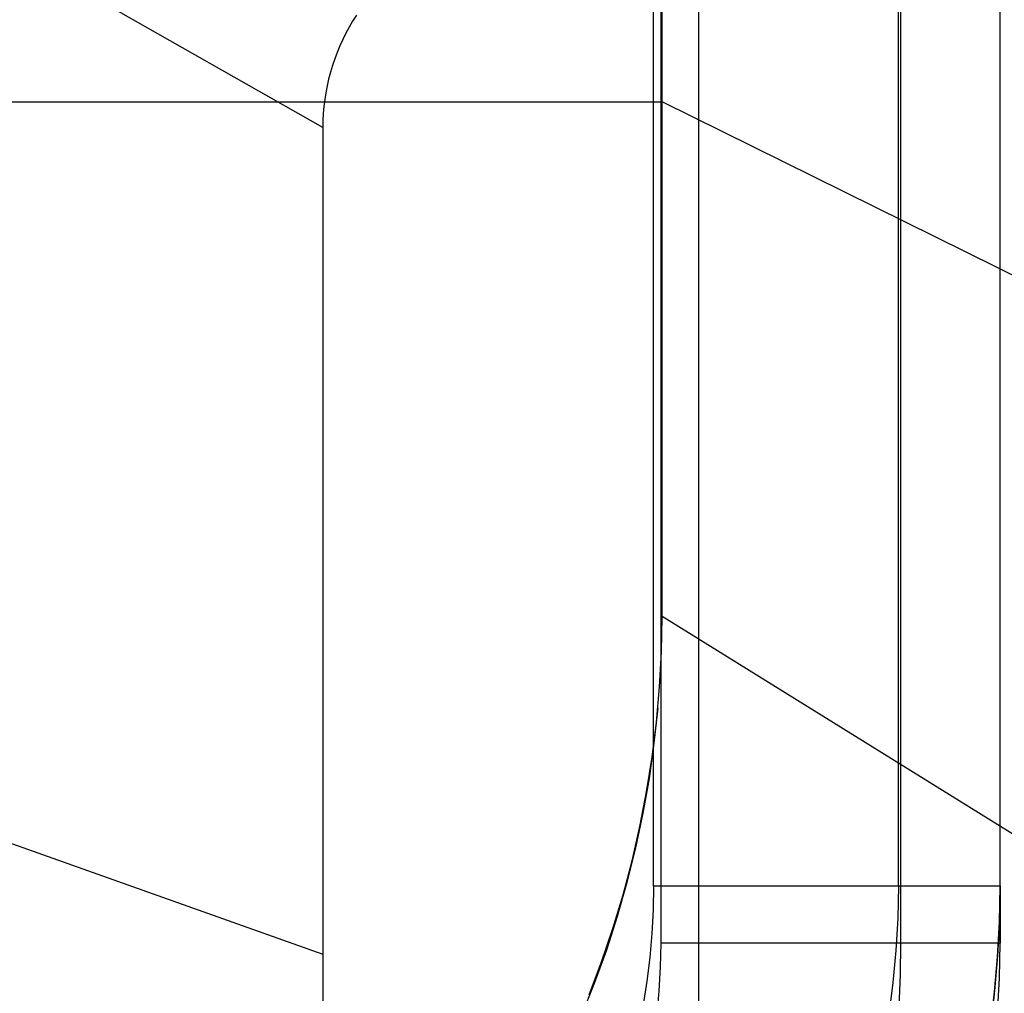
# Model space of a CAD drawing. Units: millimetres. Extents: x -1571 to -929, y -136 to 325.
# Drawn here: x -958 to -944, y -119 to -105 of the extents above; entities that cross this region are included whole.
import ezdxf

# ---------------------------------------------------------------- set-up
doc = ezdxf.new("R2010")
doc.units = ezdxf.units.MM
doc.header["$MEASUREMENT"] = 0
doc.layers.add('CUSCINO', color=192, linetype='Continuous')
doc.layers.add('SCOCCA', color=7, linetype='Continuous')

msp = doc.modelspace()

# ---------------------------------------------------------------- linework, layer by layer
at = {"layer": 'CUSCINO'}
for p, q in [((-948.259, -127.804, 47.499), (-948.259, 319.46, 47.499)), ((-943.865, -117.198, 92.499), (-943.865, 308.854, 92.499)), ((-943.865, -117.198, 92.499), (-943.865, 95.828, 92.499)), ((-953.745, -106.123, -383.039), (-988.745, -86.234, 16.961)), ((-948.794, -113.257, 14.987), (-948.794, -86.269, 14.987)), ((-953.31, -104.569, -383.039), (-953.361, -104.657, -383.039)), ((-953.255, -104.483, -383.039), (-953.31, -104.569, -383.039)), ((-953.361, -104.657, -383.039), (-953.41, -104.747, -383.039)), ((-953.455, -104.838, -383.039), (-953.498, -104.931, -383.039)), ((-953.41, -104.747, -383.039), (-953.455, -104.838, -383.039)), ((-953.498, -104.931, -383.039), (-953.537, -105.026, -383.039)), ((-953.572, -105.121, -383.039), (-953.605, -105.218, -383.039)), ((-953.537, -105.026, -383.039), (-953.572, -105.121, -383.039)), ((-953.605, -105.218, -383.039), (-953.634, -105.316, -383.039)), ((-953.66, -105.415, -383.039), (-953.683, -105.515, -383.039)), ((-953.634, -105.316, -383.039), (-953.66, -105.415, -383.039)), ((-953.683, -105.515, -383.039), (-953.702, -105.615, -383.039)), ((-953.717, -105.716, -383.039), (-953.729, -105.817, -383.039)), ((-953.702, -105.615, -383.039), (-953.717, -105.716, -383.039)), ((-988.745, -105.75, 16.961), (-948.794, -105.75, 14.987)), ((-988.745, -105.75, 16.961), (-953.745, -118.181, -383.039)), ((-953.729, -105.817, -383.039), (-953.738, -105.919, -383.039)), ((-928.755, -115.664, -383.039), (-948.794, -105.75, 14.987)), ((-953.738, -105.919, -383.039), (-953.743, -106.021, -383.039)), ((-953.743, -106.021, -383.039), (-953.745, -106.123, -383.039)), ((-953.745, -106.123, -383.039), (-953.745, -129.558, -383.039)), ((-948.804, -113.771, 14.988), (-948.794, -113.257, 14.987)), ((-928.755, -125.7, -383.039), (-948.794, -113.257, 14.987)), ((-948.832, -114.285, 14.989), (-948.804, -113.771, 14.988)), ((-948.878, -114.797, 14.991), (-948.832, -114.285, 14.989)), ((-948.909, -115.107, 14.99), (-948.854, -114.593, 14.99)), ((-948.941, -115.307, 14.994), (-948.878, -114.797, 14.991)), ((-948.981, -115.618, 14.989), (-948.909, -115.107, 14.99)), ((-949.021, -115.815, 14.998), (-948.941, -115.307, 14.994)), ((-949.071, -116.127, 14.987), (-948.981, -115.618, 14.989)), ((-949.118, -116.319, 15.003), (-949.021, -115.815, 14.998)), ((-949.179, -116.632, 14.984), (-949.071, -116.127, 14.987)), ((-949.233, -116.82, 15.009), (-949.118, -116.319, 15.003)), ((-949.304, -117.133, 14.98), (-949.179, -116.632, 14.984)), ((-949.365, -117.317, 15.015), (-949.233, -116.82, 15.009)), ((-949.446, -117.63, 14.975), (-949.304, -117.133, 14.98)), ((-943.874, -117.71, 92.499), (-943.865, -117.198, 92.499)), ((-949.514, -117.809, 15.023), (-949.365, -117.317, 15.015)), ((-949.604, -118.121, 14.969), (-949.446, -117.63, 14.975)), ((-943.9, -118.221, 92.499), (-943.874, -117.71, 92.499)), ((-949.679, -118.296, 15.031), (-949.514, -117.809, 15.023)), ((-949.78, -118.607, 14.963), (-949.604, -118.121, 14.969)), ((-949.861, -118.777, 15.04), (-949.679, -118.296, 15.031)), ((-943.944, -118.732, 92.499), (-943.9, -118.221, 92.499)), ((-949.973, -119.086, 14.955), (-949.78, -118.607, 14.963)), ((-944.005, -119.24, 92.499), (-943.944, -118.732, 92.499))]:
    msp.add_line(p, q, dxfattribs=at)
at = {"layer": 'SCOCCA'}
for p, q in [((-948.919, -117.185, 47.435), (-948.919, 95.767, 47.435)), ((-948.811, -118.022, 5.434), (-948.811, 95.767, 5.434)), ((-945.349, -117.185, 45.99), (-945.349, 95.767, 45.99)), ((-945.311, -118.022, 6.917), (-945.311, 95.767, 6.917)), ((-943.865, -117.185, 42.435), (-943.865, 95.767, 42.435)), ((-943.865, -118.022, 10.433), (-943.865, 95.767, 10.433)), ((-943.865, -117.602, 26.488), (-943.865, 95.767, 26.488)), ((-948.919, -117.185, 47.435), (-948.925, -117.534, 47.435)), ((-948.919, -117.185, 47.435), (-948.747, -117.185, 47.434)), ((-948.747, -117.185, 47.434), (-948.575, -117.185, 47.427)), ((-948.575, -117.185, 47.427), (-948.404, -117.185, 47.414)), ((-948.404, -117.185, 47.414), (-948.233, -117.185, 47.395)), ((-948.233, -117.185, 47.395), (-948.063, -117.185, 47.37)), ((-948.063, -117.185, 47.37), (-947.894, -117.185, 47.34)), ((-947.894, -117.185, 47.34), (-947.726, -117.185, 47.304)), ((-947.726, -117.185, 47.304), (-947.559, -117.185, 47.261)), ((-947.559, -117.185, 47.261), (-947.394, -117.185, 47.214)), ((-947.394, -117.185, 47.214), (-947.23, -117.185, 47.16)), ((-947.23, -117.185, 47.16), (-947.069, -117.185, 47.101)), ((-947.069, -117.185, 47.101), (-946.91, -117.185, 47.037)), ((-946.91, -117.185, 47.037), (-946.753, -117.185, 46.967)), ((-946.753, -117.185, 46.967), (-946.598, -117.185, 46.892)), ((-946.598, -117.185, 46.892), (-946.446, -117.185, 46.811)), ((-946.446, -117.185, 46.811), (-946.297, -117.185, 46.725)), ((-946.297, -117.185, 46.725), (-946.151, -117.185, 46.634)), ((-946.151, -117.185, 46.634), (-946.009, -117.185, 46.539)), ((-946.009, -117.185, 46.539), (-945.869, -117.185, 46.438)), ((-945.869, -117.185, 46.438), (-945.733, -117.185, 46.333)), ((-945.733, -117.185, 46.333), (-945.601, -117.185, 46.223)), ((-945.601, -117.185, 46.223), (-945.473, -117.185, 46.108)), ((-945.473, -117.185, 46.108), (-945.349, -117.185, 45.99)), ((-945.349, -117.185, 45.99), (-945.358, -117.657, 45.991)), ((-945.349, -117.185, 45.99), (-945.229, -117.185, 45.867)), ((-945.229, -117.185, 45.867), (-945.113, -117.185, 45.74)), ((-945.113, -117.185, 45.74), (-945.001, -117.185, 45.609)), ((-945.001, -117.185, 45.609), (-944.895, -117.185, 45.474)), ((-944.895, -117.185, 45.474), (-944.792, -117.185, 45.336)), ((-944.792, -117.185, 45.336), (-944.695, -117.185, 45.194)), ((-944.695, -117.185, 45.194), (-944.603, -117.185, 45.049)), ((-944.603, -117.185, 45.049), (-944.515, -117.185, 44.901)), ((-944.515, -117.185, 44.901), (-944.433, -117.185, 44.75)), ((-944.433, -117.185, 44.75), (-944.356, -117.185, 44.596)), ((-944.356, -117.185, 44.596), (-944.285, -117.185, 44.44)), ((-944.285, -117.185, 44.44), (-944.218, -117.185, 44.281)), ((-944.218, -117.185, 44.281), (-944.158, -117.185, 44.12)), ((-944.158, -117.185, 44.12), (-944.103, -117.185, 43.958)), ((-944.103, -117.185, 43.958), (-944.053, -117.185, 43.793)), ((-944.053, -117.185, 43.793), (-944.009, -117.185, 43.627)), ((-944.009, -117.185, 43.627), (-943.971, -117.185, 43.459)), ((-943.971, -117.185, 43.459), (-943.939, -117.185, 43.29)), ((-943.939, -117.185, 43.29), (-943.912, -117.185, 43.121)), ((-943.912, -117.185, 43.121), (-943.892, -117.185, 42.95)), ((-943.892, -117.185, 42.95), (-943.877, -117.185, 42.779)), ((-943.877, -117.185, 42.779), (-943.868, -117.185, 42.607)), ((-943.865, -117.185, 42.435), (-943.874, -117.697, 42.439)), ((-943.868, -117.185, 42.607), (-943.865, -117.185, 42.435)), ((-943.865, -117.185, 42.435), (-943.865, -118.022, 10.433)), ((-948.925, -117.534, 47.435), (-948.943, -117.883, 47.435)), ((-945.358, -117.657, 45.991), (-945.385, -118.128, 45.992)), ((-943.874, -117.697, 42.439), (-943.9, -118.208, 42.444)), ((-948.943, -117.883, 47.435), (-948.973, -118.23, 47.434)), ((-948.817, -118.371, 5.433), (-948.811, -118.022, 5.434)), ((-948.638, -118.022, 5.438), (-948.811, -118.022, 5.434)), ((-948.465, -118.022, 5.449), (-948.638, -118.022, 5.438)), ((-948.293, -118.022, 5.466), (-948.465, -118.022, 5.449)), ((-948.121, -118.022, 5.489), (-948.293, -118.022, 5.466)), ((-947.95, -118.022, 5.518), (-948.121, -118.022, 5.489)), ((-947.78, -118.022, 5.552), (-947.95, -118.022, 5.518)), ((-947.612, -118.022, 5.593), (-947.78, -118.022, 5.552)), ((-947.444, -118.022, 5.639), (-947.612, -118.022, 5.593)), ((-947.279, -118.022, 5.691), (-947.444, -118.022, 5.639)), ((-947.116, -118.022, 5.749), (-947.279, -118.022, 5.691)), ((-946.954, -118.022, 5.813), (-947.116, -118.022, 5.749)), ((-946.795, -118.022, 5.882), (-946.954, -118.022, 5.813)), ((-946.639, -118.022, 5.956), (-946.795, -118.022, 5.882)), ((-946.485, -118.022, 6.036), (-946.639, -118.022, 5.956)), ((-946.334, -118.022, 6.121), (-946.485, -118.022, 6.036)), ((-946.186, -118.022, 6.211), (-946.334, -118.022, 6.121)), ((-946.041, -118.022, 6.307), (-946.186, -118.022, 6.211)), ((-945.9, -118.022, 6.407), (-946.041, -118.022, 6.307)), ((-945.762, -118.022, 6.512), (-945.9, -118.022, 6.407)), ((-945.628, -118.022, 6.622), (-945.762, -118.022, 6.512)), ((-945.498, -118.022, 6.737), (-945.628, -118.022, 6.622)), ((-945.372, -118.022, 6.856), (-945.498, -118.022, 6.737)), ((-945.25, -118.022, 6.979), (-945.372, -118.022, 6.856)), ((-945.317, -118.485, 6.918), (-945.311, -118.022, 6.917)), ((-945.133, -118.022, 7.106), (-945.25, -118.022, 6.979)), ((-945.02, -118.022, 7.238), (-945.133, -118.022, 7.106)), ((-944.911, -118.022, 7.373), (-945.02, -118.022, 7.238)), ((-944.807, -118.022, 7.512), (-944.911, -118.022, 7.373)), ((-944.709, -118.022, 7.654), (-944.807, -118.022, 7.512)), ((-944.615, -118.022, 7.8), (-944.709, -118.022, 7.654)), ((-944.526, -118.022, 7.949), (-944.615, -118.022, 7.8)), ((-944.443, -118.022, 8.101), (-944.526, -118.022, 7.949)), ((-944.364, -118.022, 8.255), (-944.443, -118.022, 8.101)), ((-944.292, -118.022, 8.413), (-944.364, -118.022, 8.255)), ((-944.224, -118.022, 8.572), (-944.292, -118.022, 8.413)), ((-944.163, -118.022, 8.734), (-944.224, -118.022, 8.572)), ((-944.107, -118.022, 8.898), (-944.163, -118.022, 8.734)), ((-944.056, -118.022, 9.064), (-944.107, -118.022, 8.898)), ((-944.012, -118.022, 9.232), (-944.056, -118.022, 9.064)), ((-943.973, -118.022, 9.401), (-944.012, -118.022, 9.232)), ((-943.94, -118.022, 9.571), (-943.973, -118.022, 9.401)), ((-943.913, -118.022, 9.742), (-943.94, -118.022, 9.571)), ((-943.892, -118.022, 9.914), (-943.913, -118.022, 9.742)), ((-943.877, -118.022, 10.087), (-943.892, -118.022, 9.914)), ((-943.868, -118.022, 10.26), (-943.877, -118.022, 10.087)), ((-943.874, -118.534, 10.438), (-943.865, -118.022, 10.433)), ((-943.865, -118.022, 10.433), (-943.868, -118.022, 10.26)), ((-945.385, -118.128, 45.992), (-945.427, -118.598, 45.994)), ((-943.9, -118.208, 42.444), (-943.944, -118.719, 42.448)), ((-948.973, -118.23, 47.434), (-949.016, -118.577, 47.434)), ((-948.836, -118.72, 5.433), (-948.817, -118.371, 5.433)), ((-945.339, -118.947, 6.92), (-945.317, -118.485, 6.918)), ((-949.016, -118.577, 47.434), (-949.07, -118.922, 47.433)), ((-945.427, -118.598, 45.994), (-945.486, -119.066, 45.995)), ((-943.9, -119.046, 10.442), (-943.874, -118.534, 10.438)), ((-948.866, -119.067, 5.433), (-948.836, -118.72, 5.433)), ((-943.944, -118.719, 42.448), (-944.005, -119.227, 42.452))]:
    msp.add_line(p, q, dxfattribs=at)

doc.saveas('drawing.dxf')
